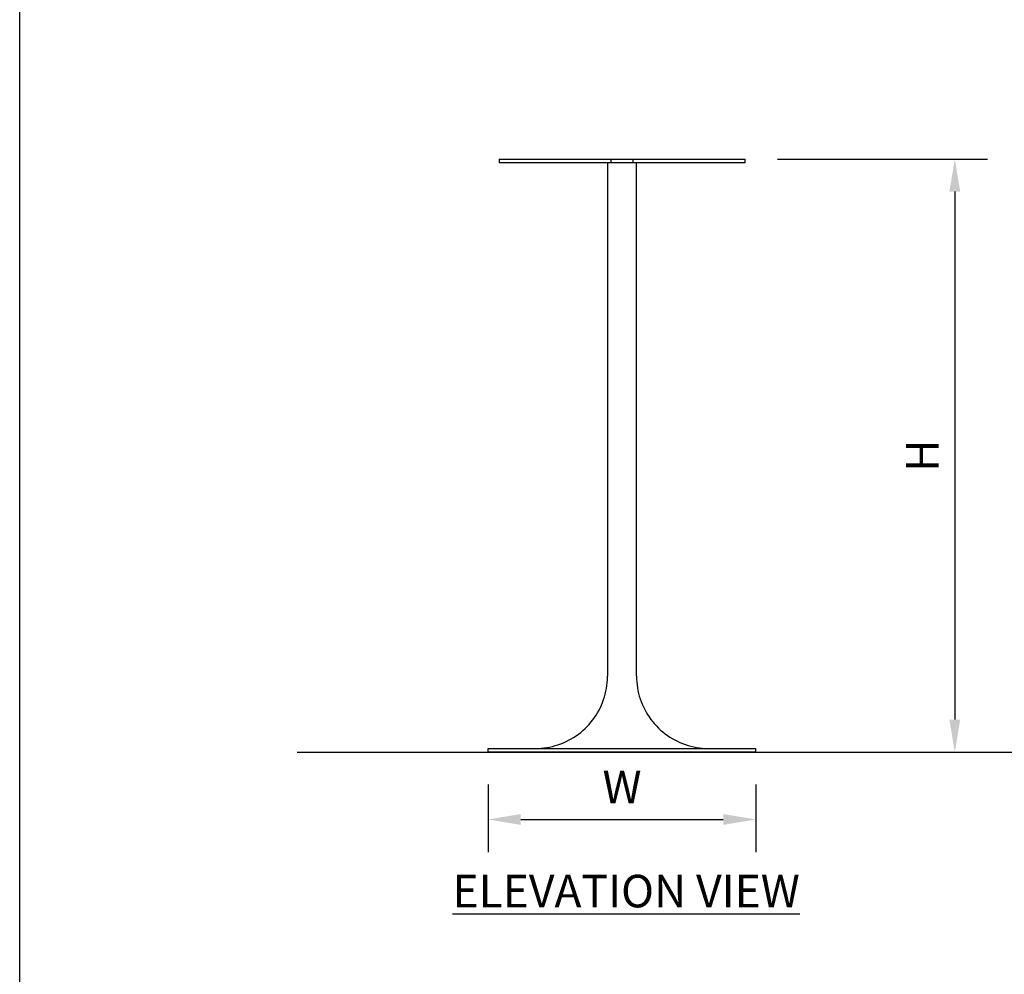
# Model space of a CAD drawing. Units: inches. Extents: x 0 to 204, y 0 to 264.
# Drawn here: x 0 to 68, y 66 to 132 of the extents above; entities that cross this region are included whole.
import ezdxf

# ---------------------------------------------------------------- set-up
doc = ezdxf.new("R2010")
doc.units = ezdxf.units.IN
doc.header["$MEASUREMENT"] = 0
doc.layers.get('0').update_dxf_attribs({"color": 10})
doc.layers.add('A-ANNO-DIMS', color=2, linetype='Continuous')
doc.layers.add('A-ANNO-NOTES', color=2, linetype='Continuous')
doc.styles.add('Arial', font='arial.ttf')
doc.dimstyles.new('ARCH-24', dxfattribs={"dimscale": 24, "dimtxt": 0.09375, "dimasz": 0.09375, "dimexe": 0.09375, "dimexo": 0.09375, "dimgap": 0.046875, "dimtad": 1, "dimdec": 4, "dimzin": 3, "dimdsep": 46, "dimlunit": 4, "dimtxsty": 'Arial', "dimcen": 0, "dimdle": 0.09375, "dimclrd": 256, "dimclre": 256, "dimclrt": 256, "dimadec": 0, "dimazin": 0, "dimtfac": 1, "dimtdec": 4, "dimtmove": 2, "dimatfit": 2, "dimfxl": 1, "dimfrac": 2, "dimtolj": 1, "dimtzin": 0, "dimlwd": -1, "dimlwe": -1, "dimarcsym": 0})

# ---------------------------------------------------------------- blocks, each defined once
blk = doc.blocks.new('*D1')
at = {"layer": 'A-ANNO-DIMS', "transparency": 16777216}
for p, q in [((32.377, 79.113), (32.377, 74.454)), ((50.877, 79.113), (50.877, 74.454)), ((34.627, 76.704), (48.627, 76.704))]:
    blk.add_line(p, q, dxfattribs=at)
for points in [[(34.627, 77.079), (34.627, 76.329), (32.377, 76.704)], [(48.627, 77.079), (48.627, 76.329), (50.877, 76.704)]]:
    blk.add_solid(points, dxfattribs=at)
at = {"layer": 'Defpoints', "color": 0, "transparency": 16777216}
for p in [(32.377, 81.363), (50.877, 81.363), (50.877, 76.704)]:
    blk.add_point(p, dxfattribs=at)
at = {"layer": 'A-ANNO-DIMS', "transparency": 16777216, "insert": (41.627, 78.954), "char_height": 2.25, "attachment_point": 5, "style": 'Arial'}
blk.add_mtext('\\A1;W', dxfattribs=at)
blk = doc.blocks.new('*D2')
at = {"layer": 'A-ANNO-DIMS', "transparency": 16777216}
for p, q in [((52.377, 122.363), (66.874, 122.363)), ((64.624, 120.113), (64.624, 83.613)), ((58.066, 81.363), (66.874, 81.363))]:
    blk.add_line(p, q, dxfattribs=at)
for points in [[(64.249, 120.113), (64.999, 120.113), (64.624, 122.363)], [(64.249, 83.613), (64.999, 83.613), (64.624, 81.363)]]:
    blk.add_solid(points, dxfattribs=at)
at = {"layer": 'Defpoints', "color": 0, "transparency": 16777216}
for p in [(50.127, 122.363), (55.816, 81.363), (64.624, 81.363)]:
    blk.add_point(p, dxfattribs=at)
at = {"layer": 'A-ANNO-DIMS', "transparency": 16777216, "insert": (62.374, 101.863), "char_height": 2.25, "attachment_point": 5, "rotation": 90, "style": 'Arial'}
blk.add_mtext('\\A1;H', dxfattribs=at)
blk = doc.blocks.new('TORRE-QB-M-EL')
for p, q in [((-8.5, 41), (-0.75, 41)), ((-8.5, 41), (-8.5, 40.75)), ((-0.75, 41), (0.75, 41)), ((-0.75, 40.75), (-0.75, 41)), ((0.75, 41), (8.5, 41)), ((0.75, 41), (0.75, 40.75)), ((8.5, 40.75), (8.5, 41)), ((-0.75, 40.75), (-8.5, 40.75)), ((-1, 40.75), (-1, 5.25)), ((0.75, 40.75), (-0.75, 40.75)), ((8.5, 40.75), (0.75, 40.75)), ((1, 5.25), (1, 40.75)), ((-9.25, 0.25), (9.25, 0.25)), ((-9.25, 0), (-9.25, 0.25)), ((9.25, 0), (-9.25, 0)), ((9.25, 0), (9.25, 0.25))]:
    blk.add_line(p, q)
at = {"flags": 128}
for points in [[(-6, 0.25), (-5.8, 0.254), (-5.6, 0.266), (-5.401, 0.286), (-5.203, 0.314), (-5.007, 0.35), (-4.811, 0.393), (-4.618, 0.445), (-4.427, 0.504), (-4.239, 0.571), (-4.053, 0.645), (-3.87, 0.726), (-3.691, 0.815), (-3.516, 0.911), (-3.344, 1.014), (-3.177, 1.123), (-3.014, 1.24), (-2.856, 1.362), (-2.703, 1.491), (-2.555, 1.626), (-2.413, 1.766), (-2.277, 1.913), (-2.146, 2.064), (-2.022, 2.221), (-1.904, 2.382), (-1.793, 2.548), (-1.688, 2.719), (-1.59, 2.893), (-1.499, 3.072), (-1.416, 3.253), (-1.34, 3.438), (-1.271, 3.626), (-1.21, 3.816), (-1.156, 4.009), (-1.111, 4.204), (-1.073, 4.4), (-1.043, 4.598), (-1.021, 4.797), (-1.006, 4.996), (-1, 5.196), (-1, 5.25)], [(1, 5.25), (1.004, 5.05), (1.016, 4.85), (1.036, 4.651), (1.064, 4.453), (1.1, 4.257), (1.143, 4.061), (1.195, 3.868), (1.254, 3.677), (1.321, 3.489), (1.395, 3.303), (1.476, 3.12), (1.565, 2.941), (1.661, 2.766), (1.764, 2.594), (1.873, 2.427), (1.99, 2.264), (2.112, 2.106), (2.241, 1.953), (2.376, 1.805), (2.516, 1.663), (2.663, 1.527), (2.814, 1.396), (2.971, 1.272), (3.132, 1.154), (3.298, 1.043), (3.469, 0.938), (3.643, 0.84), (3.822, 0.749), (4.003, 0.666), (4.188, 0.59), (4.376, 0.521), (4.566, 0.46), (4.759, 0.406), (4.954, 0.361), (5.15, 0.323), (5.348, 0.293), (5.547, 0.271), (5.746, 0.256), (5.946, 0.25), (6, 0.25)]]:
    blk.add_lwpolyline(points, dxfattribs=at)

msp = doc.modelspace()

# ---------------------------------------------------------------- linework, layer by layer
msp.add_line((19.17422, 81.36348), (115.00628, 81.36348))
at = {"layer": 'Defpoints'}
msp.add_lwpolyline([(0, 0), (0, 264), (204, 264), (204, 0)], close=True, dxfattribs=at)

# ---------------------------------------------------------------- block references
msp.add_blockref('TORRE-QB-M-EL', (41.62674, 81.36348))

# ---------------------------------------------------------------- texts
at = {"layer": 'A-ANNO-NOTES', "insert": (41.9099, 72.87921), "char_height": 2.25, "width": 30.2182692, "attachment_point": 2, "style": 'Arial'}
msp.add_mtext('{\\LELEVATION VIEW}', dxfattribs=at)

# ---------------------------------------------------------------- dimensions: what is measured, and where the dimension line sits
at = {"layer": 'A-ANNO-DIMS'}
dim = msp.add_linear_dim(base=(64.62446, 81.36348), p1=(50.12674, 122.36348), p2=(55.81643, 81.36348), angle=90, text='H', dimstyle='ARCH-24', dxfattribs=at)
dim.commit()
dim.dimension.update_dxf_attribs({"geometry": '*D2', "text_midpoint": (62.37446, 101.86348)})
dim = msp.add_linear_dim(base=(50.87674, 76.7044), p1=(32.37674, 81.36348), p2=(50.87674, 81.36348), text='W', dimstyle='ARCH-24', dxfattribs=at)
dim.commit()
dim.dimension.update_dxf_attribs({"geometry": '*D1', "text_midpoint": (41.62674, 78.9544)})

doc.saveas('drawing.dxf')
